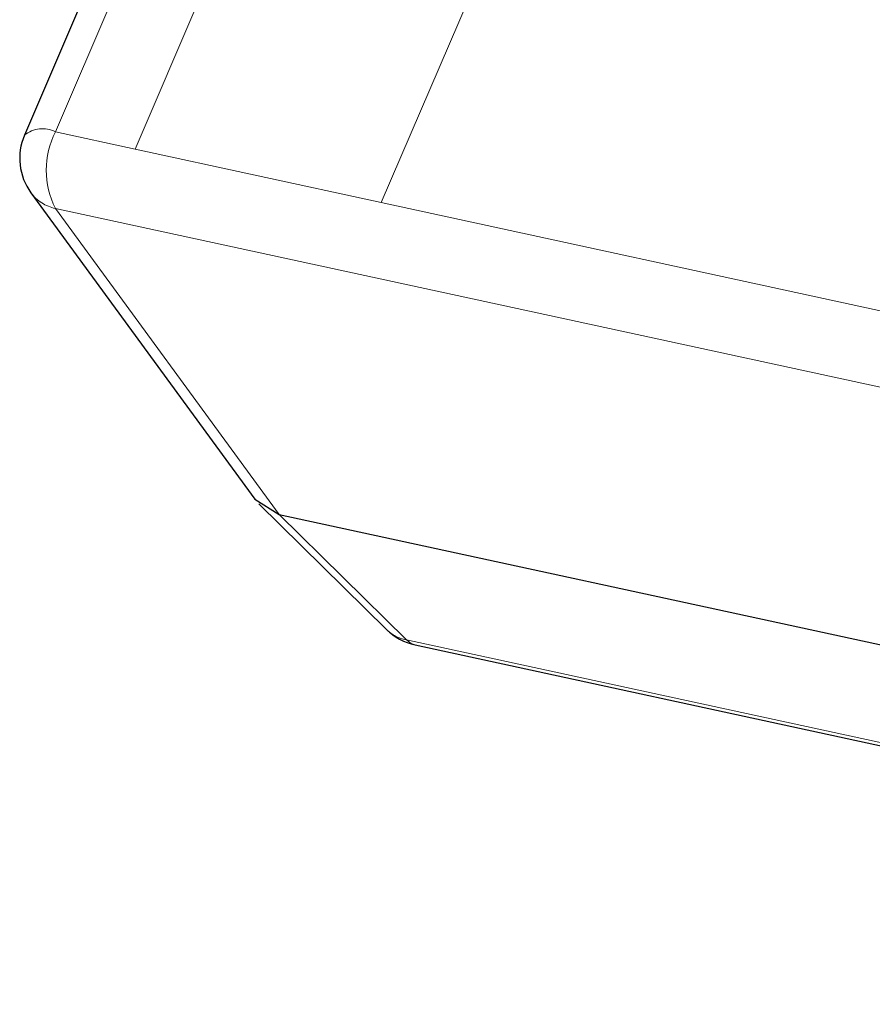
# Model space of a CAD drawing. Units: inches. Extents: x 0.3 to 10.6, y 0.2 to 8.2.
# Drawn here: x 3.5 to 3.5, y 2 to 2 of the extents above; entities that cross this region are included whole.
import ezdxf

# ---------------------------------------------------------------- set-up
doc = ezdxf.new("R2010")
doc.units = ezdxf.units.IN
doc.header["$MEASUREMENT"] = 0
doc.linetypes.add('PHANTOM', pattern=[0.49999999999999994, 0.25, -0.05, 0.05, -0.05, 0.05, -0.05])

msp = doc.modelspace()

# ---------------------------------------------------------------- linework, layer by layer
at = {"color": 7, "linetype": 'Continuous', "lineweight": 25}
for p, q in [((3.474387550479515, 2.049833268424367), (3.46817587334845, 2.035354404574327)), ((3.468249303611289, 2.034708296482667), (3.470760427935899, 2.031275651692428)), ((3.470760427935899, 2.031275651692428), (3.4710319536881, 2.031104053674743)), ((3.470805062975827, 2.031223927845502), (3.47223355536265, 2.02981594411065)), ((3.4710319536881, 2.031104053674743), (3.489804752378682, 2.027036056224152)), ((3.47255519164708, 2.029641999453407), (3.491133854802556, 2.025616143738214))]:
    msp.add_line(p, q, dxfattribs=at)
at = {"color": 8, "linetype": 'PHANTOM', "lineweight": 18}
for p, q in [((3.468523738218774, 2.035390484157532), (3.474735415349839, 2.049869445784221)), ((3.47562723615856, 2.049676141350624), (3.469415559027495, 2.035197277500584)), ((3.472176160470125, 2.034599079966568), (3.478387837601189, 2.049077943816608)), ((3.469415559027495, 2.035197277500584), (3.468523738218774, 2.035390484157532)), ((3.472176160470125, 2.034599079966568), (3.469415559027495, 2.035197277500584)), ((3.48687103738032, 2.031414690086245), (3.472176160470125, 2.034599079966568)), ((3.468523958216233, 2.034532494069107), (3.486871232933616, 2.03055669999782)), ((3.4710319536881, 2.031104053674743), (3.468523958216233, 2.034532494069107)), ((3.472457023892233, 2.02969949212258), (3.4710319536881, 2.031104053674743)), ((3.491035662603547, 2.025673636407387), (3.472457023892233, 2.02969949212258))]:
    msp.add_line(p, q, dxfattribs=at)
at = {"color": 8, "linetype": 'PHANTOM', "lineweight": 18, "flags": 128}
msp.add_lwpolyline([(3.472457023892233, 2.02969949212258), (3.472511681038608, 2.029657839270425), (3.47255519164708, 2.029641999453407)], dxfattribs=at)
at = {"color": 7, "linetype": 'Continuous', "lineweight": 25}
for centre, radius, start, end in [((3.468778955119214, 2.035095718165626), 0.0006562212129113594, 156.7835299070961, 216.1841738635171), ((3.472694388567304, 2.030283721387364), 0.0006566451272352473, 225.4284450948862, 257.7614745763501)]:
    msp.add_arc(centre, radius, start, end, dxfattribs=at)
at = {"color": 8, "linetype": 'PHANTOM', "lineweight": 18}
for centre, radius, start, end in [((3.468377000383846, 2.035110244937795), 0.0003163321236902728, 62.36271078355736, 129.4800649454917), ((3.469369705542408, 2.034961705999814), 0.0009484257594531076, 153.121849515902, 206.9075329345541), ((3.468618639476736, 2.034982860266652), 0.0004602110961088951, 216.6270627821705, 258.1275056411554), ((3.472538996274572, 2.030129436455841), 0.0004376889319700057, 225.7452938117311, 259.2056431005053)]:
    msp.add_arc(centre, radius, start, end, dxfattribs=at)

doc.saveas('drawing.dxf')
